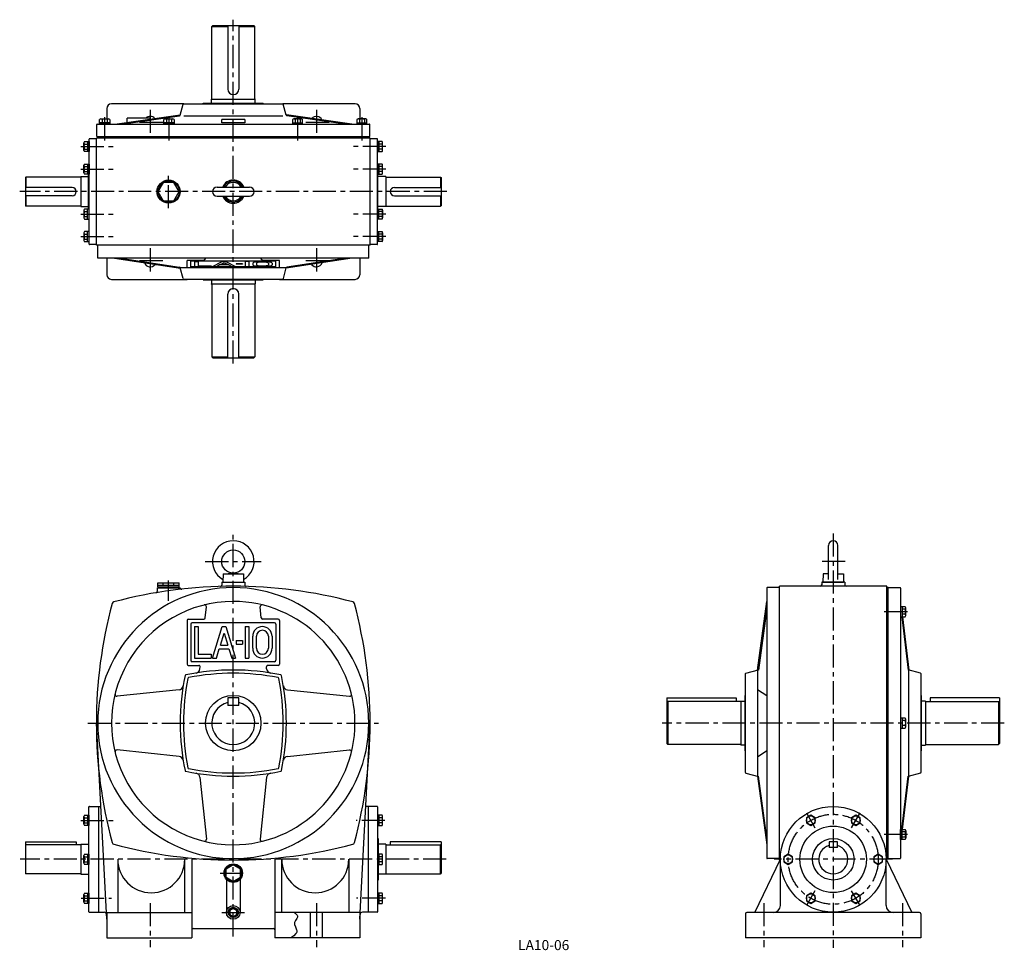
# Model space of a CAD drawing. Extents: x 212 to 2344, y 32 to 2047.
import ezdxf

# ---------------------------------------------------------------- set-up
doc = ezdxf.new("R2010")
doc.units = 0
doc.header["$LTSCALE"] = 20
doc.header["$MEASUREMENT"] = 0
doc.linetypes.add('CENTER', pattern=[2, 1.25, -0.25, 0.25, -0.25])
for name, color, linetype in [('2', 4, 'CONTINUOUS'), ('3', 2, 'CONTINUOUS'), ('4', 3, 'CONTINUOUS'), ('L-CENTER', 1, 'CENTER')]:
    doc.layers.add(name, color=color, linetype=linetype)
doc.styles.add('KANJI', font='TXT', dxfattribs={"bigfont": 'BIGFONT'})

msp = doc.modelspace()

# ---------------------------------------------------------------- linework, layer by layer
at = {"layer": '2'}
msp.add_circle((674.6, 113.8), 10, dxfattribs=at)
at = {"layer": '4'}
for p, q in [((628.1, 2033), (630.1, 2035)), ((628.1, 2033), (662.6, 2033)), ((628.1, 1876), (628.1, 2033)), ((630.1, 2035), (719.1, 2035)), ((662.6, 2035), (662.6, 1897)), ((686.6, 2035), (686.6, 1897)), ((686.6, 2033), (721.1, 2033)), ((721.1, 2033), (719.1, 2035)), ((721.1, 1876), (721.1, 2033)), ((400.6, 1855), (400.6, 1832.3)), ((566.6, 1865), (410.6, 1865)), ((559.9, 1840.6), (566.4, 1864.6)), ((567.4, 1865.3), (781.8, 1865.3)), ((609.6, 1865.3), (609.6, 1866.3)), ((609.6, 1866.3), (739.6, 1866.3)), ((627.1, 1866.3), (627.1, 1875)), ((627.1, 1875), (627.1, 1875)), ((627.1, 1875), (722.1, 1875)), ((722.1, 1866.3), (722.1, 1875)), ((722.1, 1875), (722.1, 1875)), ((739.6, 1865.3), (739.6, 1866.3)), ((938.6, 1865), (782.5, 1865)), ((789.2, 1840.6), (782.8, 1864.6)), ((948.6, 1855), (948.6, 1832.3)), ((418, 1821.3), (559.3, 1841.3)), ((432.3, 1821.3), (558.3, 1839.2)), ((444.6, 1825.1), (444.6, 1834.3)), ((494.6, 1834.3), (444.6, 1834.3)), ((494.6, 1832.2), (494.6, 1834.3)), ((567.4, 1839.3), (781.8, 1839.3)), ((931.2, 1821.3), (789.9, 1841.3)), ((916.9, 1821.3), (790.9, 1839.2)), ((379.1, 1794.3), (379.1, 1820.3)), ((380.1, 1821.3), (969.1, 1821.3)), ((385.1, 1821.3), (385.1, 1831.2)), ((407.1, 1824.3), (385.1, 1824.3)), ((407.1, 1821.3), (385.1, 1821.3)), ((387.9, 1832.3), (404.3, 1832.3)), ((390.6, 1831.2), (390.6, 1824.3)), ((401.6, 1831.2), (401.6, 1824.3)), ((407.1, 1831.2), (407.1, 1821.3)), ((524.4, 1821.3), (524.4, 1831.2)), ((546.3, 1824.3), (524.4, 1824.3)), ((546.3, 1821.3), (524.4, 1821.3)), ((527.1, 1832.3), (543.6, 1832.3)), ((529.9, 1831.2), (529.9, 1824.3)), ((540.8, 1831.2), (540.8, 1824.3)), ((546.3, 1831.2), (546.3, 1821.3)), ((649.6, 1823.7), (649.6, 1831.3)), ((699.6, 1831.3), (649.6, 1831.3)), ((649.6, 1830.8), (649.6, 1830.8)), ((699.6, 1823.7), (649.6, 1823.7)), ((699.6, 1831.3), (699.6, 1823.7)), ((802.9, 1831.2), (802.9, 1821.3)), ((802.9, 1824.3), (824.8, 1824.3)), ((802.9, 1821.3), (824.8, 1821.3)), ((822.1, 1832.3), (805.6, 1832.3)), ((808.4, 1831.2), (808.4, 1824.3)), ((819.3, 1831.2), (819.3, 1824.3)), ((824.8, 1821.3), (824.8, 1831.2)), ((942.1, 1831.2), (942.1, 1821.3)), ((942.1, 1824.3), (964.1, 1824.3)), ((942.1, 1821.3), (964.1, 1821.3)), ((961.3, 1832.3), (944.9, 1832.3)), ((947.6, 1831.2), (947.6, 1824.3)), ((958.6, 1831.2), (958.6, 1824.3)), ((964.1, 1821.3), (964.1, 1831.2)), ((970.1, 1794.3), (970.1, 1820.3)), ((378.1, 1559), (378.1, 1791)), ((971.1, 1791), (378.1, 1791)), ((379.1, 1794.3), (970.1, 1794.3)), ((381.1, 1791), (381.1, 1794)), ((968.1, 1794), (381.1, 1794)), ((674.6, 1794.3), (674.6, 1794.3)), ((674.6, 1794.3), (674.6, 1794.3)), ((968.1, 1791), (968.1, 1794)), ((971.1, 1559), (971.1, 1791)), ((351.3, 1764.3), (351.3, 1780.8)), ((352.4, 1783.5), (362.3, 1783.5)), ((352.4, 1778), (359.3, 1778)), ((359.3, 1783.5), (359.3, 1761.6)), ((362.3, 1561.5), (362.3, 1788.5)), ((362.3, 1783.5), (362.3, 1761.6)), ((378.1, 1789.5), (363.3, 1789.5)), ((985.9, 1789.5), (971.1, 1789.5)), ((986.9, 1561.5), (986.9, 1788.5)), ((986.9, 1783.5), (986.9, 1761.6)), ((996.7, 1783.5), (986.9, 1783.5)), ((989.9, 1783.5), (989.9, 1761.6)), ((996.7, 1778), (989.9, 1778)), ((997.9, 1764.3), (997.9, 1780.8)), ((352.4, 1767.1), (359.3, 1767.1)), ((362.3, 1761.6), (352.4, 1761.6)), ((986.9, 1761.6), (996.7, 1761.6)), ((996.7, 1767.1), (989.9, 1767.1)), ((351.3, 1715.6), (351.3, 1732)), ((352.4, 1734.8), (362.3, 1734.8)), ((352.4, 1729.3), (359.3, 1729.3)), ((359.3, 1734.8), (359.3, 1712.8)), ((362.3, 1734.8), (362.3, 1712.8)), ((996.7, 1734.8), (986.9, 1734.8)), ((986.9, 1734.8), (986.9, 1712.8)), ((989.9, 1734.8), (989.9, 1712.8)), ((996.7, 1729.3), (989.9, 1729.3)), ((997.9, 1715.6), (997.9, 1732)), ((225.6, 1706.5), (224.6, 1705.5)), ((343.6, 1706.5), (225.6, 1706.5)), ((225.6, 1706.5), (225.6, 1684)), ((344.6, 1707.5), (344.6, 1642.5)), ((344.6, 1707.5), (361.3, 1707.5)), ((352.4, 1718.3), (359.3, 1718.3)), ((362.3, 1712.8), (352.4, 1712.8)), ((361.3, 1637.3), (361.3, 1712.8)), ((986.9, 1712.8), (996.7, 1712.8)), ((987.9, 1637.3), (987.9, 1712.8)), ((1004.6, 1707.5), (987.9, 1707.5)), ((996.7, 1718.3), (989.9, 1718.3)), ((1004.6, 1707.5), (1004.6, 1642.5)), ((1005.6, 1706.5), (1123.6, 1706.5)), ((1123.6, 1706.5), (1124.6, 1705.5)), ((1123.6, 1706.5), (1123.6, 1684)), ((224.6, 1705.5), (224.6, 1644.5)), ((639.6, 1685), (709.6, 1685)), ((1124.6, 1705.5), (1124.6, 1644.5)), ((325.6, 1684), (224.6, 1684)), ((325.6, 1666), (224.6, 1666)), ((225.6, 1666), (225.6, 1643.5)), ((639.6, 1665), (709.6, 1665)), ((1023.6, 1684), (1124.6, 1684)), ((1023.6, 1666), (1124.6, 1666)), ((1123.6, 1666), (1123.6, 1643.5)), ((225.6, 1643.5), (224.6, 1644.5)), ((343.6, 1643.5), (225.6, 1643.5)), ((344.6, 1642.5), (361.3, 1642.5)), ((1004.6, 1642.5), (987.9, 1642.5)), ((1005.6, 1643.5), (1123.6, 1643.5)), ((1123.6, 1643.5), (1124.6, 1644.5)), ((351.3, 1634.5), (351.3, 1618.1)), ((362.3, 1637.3), (352.4, 1637.3)), ((352.4, 1631.8), (359.3, 1631.8)), ((352.4, 1620.8), (359.3, 1620.8)), ((359.3, 1615.3), (359.3, 1637.3)), ((362.3, 1615.3), (362.3, 1637.3)), ((986.9, 1637.3), (996.7, 1637.3)), ((986.9, 1615.3), (986.9, 1637.3)), ((989.9, 1615.3), (989.9, 1637.3)), ((996.7, 1631.8), (989.9, 1631.8)), ((996.7, 1620.8), (989.9, 1620.8)), ((997.9, 1634.5), (997.9, 1618.1)), ((352.4, 1615.3), (362.3, 1615.3)), ((996.7, 1615.3), (986.9, 1615.3)), ((351.3, 1585.8), (351.3, 1569.3)), ((362.3, 1588.5), (352.4, 1588.5)), ((352.4, 1583), (359.3, 1583)), ((359.3, 1566.6), (359.3, 1588.5)), ((362.3, 1566.6), (362.3, 1588.5)), ((986.9, 1566.6), (986.9, 1588.5)), ((986.9, 1588.5), (996.7, 1588.5)), ((989.9, 1566.6), (989.9, 1588.5)), ((996.7, 1583), (989.9, 1583)), ((997.9, 1585.8), (997.9, 1569.3)), ((352.4, 1572.1), (359.3, 1572.1)), ((352.4, 1566.6), (362.3, 1566.6)), ((378.1, 1560.5), (363.3, 1560.5)), ((971.1, 1559), (378.1, 1559)), ((381.1, 1531), (381.1, 1559)), ((968.1, 1531), (968.1, 1559)), ((985.9, 1560.5), (971.1, 1560.5)), ((996.7, 1566.6), (986.9, 1566.6)), ((996.7, 1572.1), (989.9, 1572.1)), ((968.1, 1531), (381.1, 1531)), ((400.6, 1531), (400.6, 1495)), ((417.4, 1531), (560.2, 1508.9)), ((430.5, 1531), (558.3, 1511.2)), ((574.6, 1511), (574.6, 1525.9)), ((611.6, 1525.9), (574.6, 1525.9)), ((582.6, 1511.8), (582.6, 1524.7)), ((766.6, 1524.7), (582.6, 1524.7)), ((590.6, 1523.4), (590.6, 1513)), ((590.6, 1523.4), (598.6, 1523.4)), ((598.6, 1523.4), (598.6, 1514.2)), ((598.6, 1514.2), (626.6, 1514.2)), ((611.6, 1525.9), (615.1, 1531)), ((626.6, 1514.2), (626.6, 1513)), ((629.6, 1513), (650.6, 1523.4)), ((638, 1513), (644.1, 1516.1)), ((665, 1516.1), (644.1, 1516.1)), ((646.6, 1517.3), (654.6, 1521.3)), ((662.6, 1517.3), (646.6, 1517.3)), ((658.6, 1523.4), (650.6, 1523.4)), ((654.6, 1521.3), (662.6, 1517.3)), ((658.6, 1523.4), (679.6, 1513)), ((665, 1516.1), (671.2, 1513)), ((680.6, 1518.8), (680.6, 1517.6)), ((694.6, 1518.8), (680.6, 1518.8)), ((694.6, 1517.6), (680.6, 1517.6)), ((694.6, 1518.8), (694.6, 1517.6)), ((708.6, 1523.4), (700.6, 1523.4)), ((700.6, 1523.4), (700.6, 1513)), ((708.6, 1523.4), (708.6, 1513)), ((716.6, 1520.2), (716.6, 1516.2)), ((724.6, 1520.2), (724.6, 1516.2)), ((737.6, 1525.9), (734.1, 1531)), ((774.6, 1525.9), (737.6, 1525.9)), ((750.6, 1520.2), (750.6, 1516.2)), ((758.6, 1520.2), (758.6, 1516.2)), ((766.6, 1511.8), (766.6, 1524.7)), ((774.6, 1511), (774.6, 1525.9)), ((931.8, 1531), (789, 1508.9)), ((918.7, 1531), (790.9, 1511.2)), ((948.6, 1531), (948.6, 1495)), ((558.9, 1511), (790.3, 1511)), ((566.2, 1486.5), (559.9, 1509.8)), ((766.6, 1511.8), (582.6, 1511.8)), ((590.6, 1513), (626.6, 1513)), ((629.6, 1513), (638, 1513)), ((671.2, 1513), (679.6, 1513)), ((700.6, 1513), (708.6, 1513)), ((783, 1486.5), (789.2, 1509.8)), ((410.6, 1485), (574.6, 1485)), ((781.8, 1485), (567.4, 1485)), ((609.6, 1485), (609.6, 1484)), ((609.6, 1484), (739.6, 1484)), ((627.1, 1484), (627.1, 1475)), ((627.1, 1475), (722.1, 1475)), ((627.1, 1475), (627.1, 1475)), ((628.1, 1474), (628.1, 1317)), ((721.1, 1474), (721.1, 1317)), ((722.1, 1484), (722.1, 1475)), ((722.1, 1475), (722.1, 1475)), ((739.6, 1485), (739.6, 1484)), ((774.6, 1485), (938.6, 1485)), ((662.6, 1315), (662.6, 1453)), ((686.6, 1315), (686.6, 1453)), ((628.1, 1317), (662.6, 1317)), ((628.1, 1317), (630.1, 1315)), ((630.1, 1315), (719.1, 1315)), ((686.6, 1317), (721.1, 1317)), ((721.1, 1317), (719.1, 1315)), ((1963.7, 834.9), (1963.7, 908.8)), ((1983.7, 835.1), (1983.7, 908.8)), ((652.7, 846.8), (652.1, 828.8)), ((652.7, 846.8), (674.6, 848.8)), ((652.7, 846.8), (696.5, 846.8)), ((674.6, 848.8), (696.5, 846.8)), ((696.5, 846.8), (697.1, 828.8)), ((1951.9, 846.8), (1951.2, 828.8)), ((1963.7, 847.9), (1951.9, 846.8)), ((1963.7, 846.8), (1951.9, 846.8)), ((1983.7, 847.9), (1995.6, 846.8)), ((1983.7, 846.8), (1995.6, 846.8)), ((1995.6, 846.8), (1996.2, 828.8)), ((509.6, 816.8), (509.6, 809.1)), ((509.6, 816.8), (559.6, 816.8)), ((511.6, 827.8), (557.6, 827.8)), ((511.6, 818.8), (511.6, 827.8)), ((511.6, 822.8), (557.6, 822.8)), ((511.6, 818.8), (557.6, 818.8)), ((512.6, 818.8), (512.6, 816.8)), ((512.6, 816.8), (556.6, 816.8)), ((523.1, 822.8), (523.1, 827.8)), ((546.1, 822.8), (546.1, 827.8)), ((556.6, 818.8), (556.6, 816.8)), ((557.6, 818.8), (557.6, 827.8)), ((649.6, 828.8), (649.6, 822.9)), ((649.6, 828.8), (699.6, 828.8)), ((652.1, 828.8), (697.1, 828.8)), ((699.6, 828.8), (699.6, 822.9)), ((1829.7, 816.3), (1829.7, 231.3)), ((1857.7, 817.3), (1830.7, 817.3)), ((2089.7, 820.3), (1857.7, 820.3)), ((1857.7, 227.3), (1857.7, 820.3)), ((1948.7, 828.8), (1948.7, 823.3)), ((1998.7, 828.8), (1948.7, 828.8)), ((1951.2, 828.8), (1996.2, 828.8)), ((1998.7, 828.8), (1998.7, 823.3)), ((2089.7, 225.3), (2089.7, 820.3)), ((2092.7, 817.3), (2089.7, 817.3)), ((2092.7, 817.3), (2118.7, 817.3)), ((2092.7, 230.3), (2092.7, 817.3)), ((2119.7, 816.3), (2119.7, 231.3)), ((614, 751.5), (616.5, 775.3)), ((735.2, 751.5), (732.7, 775.3)), ((1809.7, 638.8), (1829.7, 787.3)), ((1829.7, 772.3), (1811.7, 638.5)), ((2129.6, 775.9), (2119.7, 775.9)), ((2119.7, 775.9), (2119.7, 754)), ((2122.7, 775.9), (2122.7, 754)), ((2129.6, 770.5), (2122.7, 770.5)), ((2130.7, 756.7), (2130.7, 773.2)), ((577.6, 748.8), (611, 748.8)), ((771.6, 748.8), (738.2, 748.8)), ((2119.7, 754), (2129.6, 754)), ((2122, 754), (2135.8, 638.5)), ((2129.6, 759.5), (2122.7, 759.5)), ((2124, 754), (2137.7, 638.8)), ((574.6, 745.8), (574.6, 651.8)), ((582.6, 737.8), (582.6, 659.8)), ((763.6, 740.8), (585.6, 740.8)), ((590.6, 732.8), (590.6, 664.8)), ((590.6, 732.8), (598.6, 732.8)), ((598.6, 732.8), (598.6, 672.8)), ((629.6, 664.8), (650.6, 732.8)), ((650.6, 732.8), (658.6, 732.8)), ((658.6, 732.8), (679.6, 664.8)), ((700.6, 732.8), (708.6, 732.8)), ((700.6, 732.8), (700.6, 664.8)), ((708.6, 732.8), (708.6, 664.8)), ((766.6, 737.8), (766.6, 659.8)), ((774.6, 745.8), (774.6, 651.8)), ((646.6, 692.8), (654.6, 718.6)), ((654.6, 718.6), (662.6, 692.8)), ((716.6, 685.8), (716.6, 711.8)), ((724.6, 685.8), (724.6, 711.8)), ((750.6, 711.8), (750.6, 685.8)), ((758.6, 711.8), (758.6, 685.8)), ((638, 664.8), (644.1, 684.8)), ((644.1, 684.8), (665, 684.8)), ((646.6, 692.8), (662.6, 692.8)), ((665, 684.8), (671.2, 664.8)), ((680.6, 702.8), (680.6, 694.8)), ((680.6, 702.8), (694.6, 702.8)), ((680.6, 694.8), (694.6, 694.8)), ((694.6, 702.8), (694.6, 694.8)), ((590.6, 664.8), (626.6, 664.8)), ((598.6, 672.8), (626.6, 672.8)), ((626.6, 672.8), (626.6, 664.8)), ((629.6, 664.8), (638, 664.8)), ((671.2, 664.8), (679.6, 664.8)), ((700.6, 664.8), (708.6, 664.8)), ((577.6, 648.8), (599.9, 648.8)), ((763.6, 656.8), (585.6, 656.8)), ((602.4, 641.1), (602.9, 645.5)), ((746.8, 641.1), (746.3, 645.5)), ((771.6, 648.8), (749.3, 648.8)), ((1783.7, 416.6), (1783.7, 631)), ((1784.5, 632), (1811.8, 639.3)), ((1809.7, 638.8), (1809.7, 408.8)), ((2163, 632), (2135.7, 639.3)), ((2137.7, 408.8), (2137.7, 638.8)), ((2163.7, 631), (2163.7, 416.6)), ((557.3, 596), (423, 581.9)), ((686.6, 578.3), (662.6, 578.3)), ((662.6, 578.3), (662.6, 562.3)), ((686.6, 562.3), (686.6, 578.3)), ((791.9, 596), (926.1, 581.9)), ((1613.7, 578.3), (1763.7, 578.3)), ((1613.7, 578.3), (1613.7, 479.3)), ((1763.7, 578.3), (1763.7, 570.3)), ((1782.7, 463.8), (1782.7, 583.8)), ((1783.7, 583.8), (1782.7, 583.8)), ((1809.7, 596.8), (1829.7, 583.3)), ((2163.7, 583.8), (2164.7, 583.8)), ((2164.7, 463.8), (2164.7, 583.8)), ((2183.7, 578.3), (2183.7, 570.3)), ((2333.7, 578.3), (2183.7, 578.3)), ((2333.7, 578.3), (2333.7, 479.3)), ((686.6, 562.3), (662.6, 562.3)), ((1613.7, 568.3), (1615.7, 570.3)), ((1773.7, 570.3), (1615.7, 570.3)), ((1615.7, 570.3), (1615.7, 477.3)), ((1773.7, 571.3), (1773.7, 476.3)), ((1773.7, 571.3), (1782.7, 571.3)), ((2173.7, 571.3), (2164.7, 571.3)), ((2173.7, 571.3), (2173.7, 476.3)), ((2173.7, 570.3), (2331.7, 570.3)), ((2333.7, 568.3), (2331.7, 570.3)), ((2331.7, 570.3), (2331.7, 477.3)), ((2119.7, 534.8), (2119.7, 512.8)), ((2129.6, 534.8), (2119.7, 534.8)), ((2122.7, 534.8), (2122.7, 512.8)), ((400.6, 98.8), (378.1, 523.8)), ((948.6, 98.8), (971.1, 523.8)), ((2119.7, 512.8), (2129.6, 512.8)), ((2129.6, 529.3), (2122.7, 529.3)), ((2129.6, 518.3), (2122.7, 518.3)), ((2130.7, 515.6), (2130.7, 532)), ((1615.7, 477.3), (1613.7, 479.3)), ((1773.7, 477.3), (1615.7, 477.3)), ((1782.7, 476.3), (1773.7, 476.3)), ((2164.7, 476.3), (2173.7, 476.3)), ((2173.7, 477.3), (2331.7, 477.3)), ((2331.7, 477.3), (2333.7, 479.3)), ((557.3, 451.6), (423, 465.7)), ((791.9, 451.6), (926.1, 465.7)), ((1783.7, 463.8), (1782.7, 463.8)), ((1809.7, 450.8), (1829.7, 464.3)), ((2163.7, 463.8), (2164.7, 463.8)), ((602.4, 406.5), (616.5, 272.2)), ((746.8, 406.5), (732.7, 272.2)), ((1784.5, 415.6), (1811.8, 408.2)), ((1809.7, 408.8), (1829.7, 260.3)), ((1829.7, 275.3), (1811.7, 409.1)), ((2122, 293.6), (2135.8, 409.1)), ((2124, 293.6), (2137.7, 408.8)), ((2163, 415.6), (2135.7, 408.2)), ((362.2, 115.3), (362.2, 342.3)), ((363.2, 343.3), (387.6, 343.3)), ((382.6, 343.3), (382.6, 114.3)), ((986, 343.3), (961.5, 343.3)), ((966.6, 343.3), (966.6, 114.3)), ((987, 342.3), (987, 115.3)), ((351.2, 305), (351.2, 321.4)), ((352.3, 324.2), (362.2, 324.2)), ((359.2, 324.2), (359.2, 302.3)), ((362.2, 324.2), (362.2, 302.3)), ((996.8, 324.2), (987, 324.2)), ((987, 324.2), (987, 302.3)), ((990, 324.2), (990, 302.3)), ((998, 305), (998, 321.4)), ((1925, 324.2), (1915.5, 318.7)), ((1934.5, 318.7), (1925, 324.2)), ((2022.5, 324.2), (2013, 318.7)), ((2032, 318.7), (2022.5, 324.2)), ((352.3, 318.7), (359.2, 318.7)), ((352.3, 307.7), (359.2, 307.7)), ((362.2, 302.3), (352.3, 302.3)), ((987, 302.3), (996.8, 302.3)), ((996.8, 318.7), (990, 318.7)), ((996.8, 307.7), (990, 307.7)), ((1915.5, 318.7), (1915.5, 307.7)), ((1915.5, 307.7), (1925, 302.3)), ((1925, 302.3), (1934.5, 307.7)), ((1934.5, 307.7), (1934.5, 318.7)), ((2013, 318.7), (2013, 307.7)), ((2013, 307.7), (2022.5, 302.3)), ((2022.5, 302.3), (2032, 307.7)), ((2032, 307.7), (2032, 318.7)), ((2119.7, 271.6), (2119.7, 293.6)), ((2119.7, 293.6), (2129.6, 293.6)), ((2122.7, 271.6), (2122.7, 293.6)), ((2129.6, 288.1), (2122.7, 288.1)), ((2130.7, 290.8), (2130.7, 274.4)), ((224.6, 266.3), (334.6, 266.3)), ((224.6, 266.3), (224.6, 198.3)), ((224.6, 259.3), (225.6, 260.3)), ((344.6, 260.3), (225.6, 260.3)), ((225.6, 197.3), (225.6, 260.3)), ((334.6, 266.3), (334.6, 260.3)), ((344.6, 261.3), (344.6, 196.3)), ((344.6, 261.3), (361.2, 261.3)), ((361.2, 273.8), (361.2, 239.8)), ((361.2, 273.8), (362.2, 273.8)), ((988, 273.8), (987, 273.8)), ((988, 273.8), (988, 239.8)), ((1004.6, 261.3), (988, 261.3)), ((1004.6, 261.3), (1004.6, 196.3)), ((1004.6, 260.3), (1123.6, 260.3)), ((1014.6, 266.3), (1014.6, 260.3)), ((1124.6, 266.3), (1014.6, 266.3)), ((1124.6, 259.3), (1123.6, 260.3)), ((1123.6, 197.3), (1123.6, 260.3)), ((1124.6, 266.3), (1124.6, 198.3)), ((1982.7, 266.3), (1964.7, 266.3)), ((1964.7, 266.3), (1964.7, 254.3)), ((1982.7, 254.3), (1982.7, 266.3)), ((2129.6, 271.6), (2119.7, 271.6)), ((2129.6, 277.1), (2122.7, 277.1)), ((351.2, 220.6), (351.2, 237)), ((352.3, 239.8), (362.2, 239.8)), ((359.2, 239.8), (359.2, 217.8)), ((362.2, 239.8), (362.2, 217.8)), ((987, 239.8), (987, 217.8)), ((996.8, 239.8), (987, 239.8)), ((990, 239.8), (990, 217.8)), ((998, 220.6), (998, 237)), ((1876.2, 239.8), (1866.7, 234.3)), ((1885.7, 234.3), (1876.2, 239.8)), ((1982.7, 254.3), (1964.7, 254.3)), ((2071.2, 239.8), (2061.7, 234.3)), ((2080.7, 234.3), (2071.2, 239.8)), ((352.3, 234.3), (359.2, 234.3)), ((352.3, 223.3), (359.2, 223.3)), ((362.2, 217.8), (352.3, 217.8)), ((361.2, 217.8), (361.2, 183.8)), ((424.6, 228.8), (424.6, 113.8)), ((569.6, 113.8), (569.6, 228.8)), ((584.6, 228.8), (584.6, 58.8)), ((674.6, 216.8), (659, 207.8)), ((690.2, 207.8), (674.6, 216.8)), ((764.6, 228.8), (764.6, 58.8)), ((779.6, 113.8), (779.6, 228.8)), ((924.6, 228.8), (924.6, 113.8)), ((987, 217.8), (996.8, 217.8)), ((988, 217.8), (988, 183.8)), ((996.8, 234.3), (990, 234.3)), ((996.8, 223.3), (990, 223.3)), ((1803.7, 113.8), (1859.2, 228.8)), ((1857.7, 230.3), (1830.7, 230.3)), ((1859.3, 227.3), (1857.7, 227.3)), ((1859.2, 128.8), (1859.2, 228.8)), ((1866.7, 234.3), (1866.7, 223.3)), ((1866.7, 223.3), (1876.2, 217.8)), ((1876.2, 217.8), (1885.7, 223.3)), ((1885.7, 223.3), (1885.7, 234.3)), ((2061.7, 234.3), (2061.7, 223.3)), ((2061.7, 223.3), (2071.2, 217.8)), ((2071.2, 217.8), (2080.7, 223.3)), ((2080.7, 223.3), (2080.7, 234.3)), ((2088.2, 228.8), (2143.7, 113.8)), ((2088.2, 128.8), (2088.2, 228.8)), ((2089.7, 230.3), (2092.7, 230.3)), ((2092.7, 230.3), (2118.7, 230.3)), ((225.6, 197.3), (224.6, 198.3)), ((344.6, 197.3), (225.6, 197.3)), ((344.6, 196.3), (361.2, 196.3)), ((659, 189.8), (659, 207.8)), ((690.2, 189.8), (690.2, 207.8)), ((1004.6, 196.3), (988, 196.3)), ((1004.6, 197.3), (1123.6, 197.3)), ((1123.6, 197.3), (1124.6, 198.3)), ((361.2, 183.8), (362.2, 183.8)), ((659, 189.8), (674.6, 180.8)), ((659.6, 185.6), (659.6, 113.8)), ((674.6, 180.8), (690.2, 189.8)), ((689.6, 185.6), (689.6, 113.8)), ((988, 183.8), (987, 183.8)), ((351.2, 136.1), (351.2, 152.6)), ((352.3, 155.3), (362.2, 155.3)), ((352.3, 149.8), (359.2, 149.8)), ((359.2, 155.3), (359.2, 133.4)), ((362.2, 155.3), (362.2, 133.4)), ((996.8, 155.3), (987, 155.3)), ((987, 155.3), (987, 133.4)), ((990, 155.3), (990, 133.4)), ((996.8, 149.8), (990, 149.8)), ((998, 136.1), (998, 152.6)), ((1925, 155.3), (1915.5, 149.8)), ((1915.5, 149.8), (1915.5, 138.9)), ((1934.5, 149.8), (1925, 155.3)), ((1934.5, 138.9), (1934.5, 149.8)), ((2022.5, 155.3), (2013, 149.8)), ((2013, 149.8), (2013, 138.9)), ((2032, 149.8), (2022.5, 155.3)), ((2032, 138.9), (2032, 149.8)), ((352.3, 138.9), (359.2, 138.9)), ((362.2, 133.4), (352.3, 133.4)), ((987, 133.4), (996.8, 133.4)), ((996.8, 138.9), (990, 138.9)), ((1915.5, 138.9), (1925, 133.4)), ((1925, 133.4), (1934.5, 138.9)), ((2013, 138.9), (2022.5, 133.4)), ((2022.5, 133.4), (2032, 138.9)), ((363.2, 114.3), (395, 114.3)), ((400.6, 113.8), (400.6, 58.8)), ((400.6, 113.8), (584.6, 113.8)), ((948.6, 113.8), (764.6, 113.8)), ((841.6, 58.8), (841.6, 113.8)), ((867.6, 58.8), (867.6, 113.8)), ((948.6, 113.8), (948.6, 58.8)), ((986, 114.3), (954.1, 114.3)), ((1783.7, 110.8), (1783.7, 58.8)), ((2160.7, 113.8), (1786.7, 113.8)), ((2163.7, 110.8), (2163.7, 58.8)), ((587.6, 78.8), (761.6, 78.8)), ((400.6, 58.8), (584.6, 58.8)), ((948.6, 58.8), (764.6, 58.8)), ((2163.7, 58.8), (1783.7, 58.8))]:
    msp.add_line(p, q, dxfattribs=at)
at = {"layer": '4', "color": 3}
for p, q in [((674.6, 122.6), (666.9, 118.2)), ((666.9, 118.2), (666.9, 109.4)), ((666.9, 109.4), (674.6, 104.9)), ((674.6, 122.6), (682.2, 118.2)), ((674.6, 104.9), (682.2, 109.4)), ((682.2, 109.4), (682.2, 118.2))]:
    msp.add_line(p, q, dxfattribs=at)
at = {"layer": '4'}
msp.add_lwpolyline([(557.6, 1675), (546.1, 1695), (523.1, 1695), (511.6, 1675), (523.1, 1655.1), (546.1, 1655.1)], close=True, dxfattribs=at)
at = {"layer": '4', "color": 3}
msp.add_lwpolyline([(807, 113.5), (808.1, 112.5), (809.3, 111.6), (810.4, 110.6), (813, 107.6), (813.5, 106.6), (813.9, 105.6), (814, 104.6), (813.8, 103.3), (813.3, 102), (812.5, 100.6), (809.6, 96.4), (808.6, 95), (807.9, 93.5), (807.3, 92), (807.1, 90.5), (807.1, 88.9), (807.4, 87.3), (809.1, 82.6), (811.1, 77.9), (811.7, 76.4), (812, 74.9), (812.2, 73.5), (812, 71.6), (811.3, 69.8), (810.3, 68.1), (805.7, 63.2), (803.7, 61.7), (801.7, 60.1), (799.5, 58.6)], dxfattribs=at)
at = {"layer": '4'}
for centre, radius in [((534.6, 1675), 25), ((534.6, 1675), 23), ((674.6, 873.8), 25), ((674.6, 523.8), 60), ((1973.7, 228.8), 114.5), ((1925, 313.2), 9.5), ((2022.5, 313.2), 9.5), ((1973.7, 228.8), 72), ((1973.7, 228.8), 45), ((1876.2, 228.8), 9.5), ((2071.2, 228.8), 9.5), ((674.6, 198.8), 20), ((674.6, 198.8), 18), ((1925, 144.3), 9.5), ((2022.5, 144.3), 9.5), ((674.6, 113.8), 15), ((674.6, 113.8), 11)]:
    msp.add_circle(centre, radius, dxfattribs=at)
for centre, radius, start, end in [((674.6, 1897), 12, 180, 0), ((410.6, 1855), 10, 90, 180), ((567.4, 1864.3), 1, 90, 164.9315), ((627.1, 1876), 1, 270, 0), ((722.1, 1876), 1, 180, 270), ((781.8, 1864.3), 1, 15.0685, 90), ((938.6, 1855), 10, 0, 90), ((494.6, 1825), 13, 40.9306, 134.3253), ((558, 1841.1), 2, 278.0491, 344.9315), ((791.2, 1841.1), 2, 195.0685, 261.9509), ((854.6, 1825), 13, 24.8325, 139.0694), ((380.1, 1820.3), 1, 90, 180), ((387.9, 1828.5), 3.88, 44.9559, 135.0441), ((396.1, 1818.6), 13.8, 66.5734, 113.4266), ((404.3, 1828.5), 3.88, 44.9559, 135.0441), ((527.1, 1828.5), 3.88, 44.9559, 135.0441), ((535.3, 1818.6), 13.8, 66.5734, 113.4266), ((543.6, 1828.5), 3.88, 44.9559, 135.0441), ((805.6, 1828.5), 3.88, 44.9559, 135.0441), ((813.8, 1818.6), 13.8, 66.5734, 113.4266), ((822.1, 1828.5), 3.88, 44.9559, 135.0441), ((944.9, 1828.5), 3.88, 44.9559, 135.0441), ((953.1, 1818.6), 13.8, 66.5734, 113.4266), ((961.3, 1828.5), 3.88, 44.9559, 135.0441), ((969.1, 1820.3), 1, 0, 90), ((355.2, 1780.8), 3.88, 134.9559, 225.0441), ((365.1, 1772.5), 13.8, 156.5734, 203.4266), ((363.3, 1788.5), 1, 90, 180), ((985.9, 1788.5), 1, 0, 90), ((994, 1780.8), 3.88, 314.9559, 45.0441), ((984.1, 1772.5), 13.8, 336.5734, 23.4266), ((355.2, 1764.3), 3.88, 134.9559, 225.0441), ((994, 1764.3), 3.88, 314.9559, 45.0441), ((355.2, 1732), 3.88, 134.9559, 225.0441), ((365.1, 1723.8), 13.8, 156.5734, 203.4266), ((994, 1732), 3.88, 314.9559, 45.0441), ((984.1, 1723.8), 13.8, 336.5734, 23.4266), ((343.6, 1707.5), 1, 270, 0), ((355.2, 1715.6), 3.88, 134.9559, 225.0441), ((994, 1715.6), 3.88, 314.9559, 45.0441), ((1005.6, 1707.5), 1, 180, 270), ((639.6, 1675), 10, 90, 270), ((674.6, 1675), 25, 23.5782, 156.4218), ((674.6, 1675), 22.5, 26.3878, 153.6122), ((674.6, 1675), 20, 30, 150), ((709.6, 1675), 10, 270, 90), ((325.6, 1675), 9, 270, 90), ((674.6, 1675), 25, 203.5782, 336.4218), ((674.6, 1675), 22.5, 206.3878, 333.6122), ((674.6, 1675), 20, 210, 330), ((1023.6, 1675), 9, 90, 270), ((343.6, 1642.5), 1, 0, 90), ((1005.6, 1642.5), 1, 90, 180), ((355.2, 1634.5), 3.88, 134.9559, 225.0441), ((365.1, 1626.3), 13.8, 156.5734, 203.4266), ((355.2, 1618.1), 3.88, 134.9559, 225.0441), ((994, 1634.5), 3.88, 314.9559, 45.0441), ((984.1, 1626.3), 13.8, 336.5734, 23.4266), ((994, 1618.1), 3.88, 314.9559, 45.0441), ((355.2, 1585.8), 3.88, 134.9559, 225.0441), ((365.1, 1577.5), 13.8, 156.5734, 203.4266), ((994, 1585.8), 3.88, 314.9559, 45.0441), ((984.1, 1577.5), 13.8, 336.5734, 23.4266), ((355.2, 1569.3), 3.88, 134.9559, 225.0441), ((363.3, 1561.5), 1, 180, 270), ((985.9, 1561.5), 1, 270, 0), ((994, 1569.3), 3.88, 314.9559, 45.0441), ((494.6, 1525), 13, 198.119, 324.2728), ((854.6, 1525), 13, 215.7272, 341.881), ((410.6, 1495), 10, 180, 270), ((558, 1509.3), 2, 15.0685, 81.1959), ((791.2, 1509.3), 2, 98.8041, 164.9315), ((938.6, 1495), 10, 270, 0), ((568.1, 1487), 2, 195.0685, 270), ((627.1, 1474), 1, 0, 90), ((722.1, 1474), 1, 90, 180), ((781.1, 1487), 2, 270, 344.9315), ((674.6, 1453), 12, 0, 180), ((674.6, 873.8), 45, 299.6975, 240.3032), ((1973.7, 908.8), 10, 0, 180), ((674.6, 523.8), 293.5, 90, 270), ((674.6, -179.7), 1000, 74.9966, 105.0035), ((562.6, 817), 3, 180, 276.4107), ((646.6, 822.9), 3, 271.5996, 0), ((674.6, 523.8), 293.5, 270.0003, 90), ((702.6, 822.9), 3, 180, 268.4004), ((1830.7, 816.3), 1, 90, 180), ((1945.7, 823.3), 3, 270, 0), ((2001.7, 823.3), 3, 180, 270), ((2118.7, 816.3), 1, 0, 90), ((506.6, 809.1), 3, 279.6417, 0), ((1378.1, 523.8), 1000, 164.9969, 180.0001), ((674.6, 523.8), 263.5, 90, 270.0001), ((417, 781.4), 5, 105.0039, 164.9961), ((612.5, 775.8), 4, 354.0014, 103.838), ((674.6, 523.8), 263.5, 270.0003, 90), ((736.7, 775.8), 4, 76.162, 185.9986), ((932.2, 781.4), 5, 15.0039, 74.9961), ((-28.9, 523.8), 1000, 0, 15.0033), ((2126.9, 773.2), 3.88, 314.9559, 45.0441), ((2116.9, 765), 13.8, 336.5734, 23.4266), ((577.6, 745.8), 3, 90, 180), ((611, 751.8), 3, 270, 354.0014), ((738.2, 751.8), 3, 185.9986, 270), ((771.6, 745.8), 3, 0, 90), ((2126.9, 756.7), 3.88, 314.9559, 45.0441), ((585.6, 737.8), 3, 90, 180), ((737.6, 711.8), 21, 0, 180), ((763.6, 737.8), 3, 0, 90), ((737.6, 711.8), 13, 0, 180), ((737.6, 685.8), 21, 180, 0), ((737.6, 685.8), 13, 180, 0), ((577.6, 651.8), 3, 180, 270), ((585.6, 659.8), 3, 180, 270), ((592.4, 642.1), 10, 279.2685, 354.0014), ((599.9, 645.8), 3, 354.0014, 90), ((749.3, 645.8), 3, 90, 185.9986), ((756.7, 642.1), 10, 185.9986, 260.7315), ((763.6, 659.8), 3, 270, 0), ((771.6, 651.8), 3, 270, 0), ((1059.6, 523.8), 500, 168.1383, 180.0001), ((1066.6, 523.8), 500, 168.8211, 180.0001), ((572.2, 626.1), 2, 101.8627, 168.1373), ((674.6, 138.8), 500, 78.1381, 101.8619), ((578, 620.3), 2, 101.1851, 168.8149), ((674.6, 131.8), 500, 78.821, 101.1791), ((771.1, 620.3), 2, 11.1851, 78.8149), ((282.6, 523.8), 500, 0, 11.1791), ((777, 626.1), 2, 11.8627, 78.1373), ((289.6, 523.8), 500, 0, 11.8619), ((1784.7, 631), 1, 105.0711, 180), ((2162.7, 631), 1, 0, 74.9289), ((556.2, 605.9), 10, 275.9993, 350.7315), ((564.1, 597.7), 1, 275.9973, 351.5059), ((792.9, 605.9), 10, 189.2685, 264.0007), ((785.1, 597.7), 1, 188.4941, 264.0027), ((422.6, 585.9), 4, 166.1605, 275.998), ((926.6, 585.9), 4, 264.002, 13.8395), ((674.6, 523.8), 46.5, 104.9552, 75.0448), ((2126.9, 532), 3.88, 314.9559, 45.0441), ((1378.1, 523.8), 1000, 180.0001, 195.0032), ((1059.6, 523.8), 500, 180.0001, 191.8617), ((1066.6, 523.8), 500, 180.0001, 191.179), ((282.6, 523.8), 500, 348.8212, 0), ((289.6, 523.8), 500, 348.1385, 0), ((-28.9, 523.8), 1000, 344.9971, 0), ((2116.9, 523.8), 13.8, 336.5734, 23.4266), ((2126.9, 515.6), 3.88, 314.9559, 45.0441), ((422.6, 461.7), 4, 84.002, 193.8395), ((556.2, 441.6), 10, 9.2685, 84.0007), ((564.1, 449.9), 1, 8.4941, 84.0027), ((792.9, 441.6), 10, 95.9993, 170.7315), ((785.1, 449.9), 1, 95.9973, 171.5059), ((926.6, 461.7), 4, 346.1605, 95.998), ((578, 427.2), 2, 191.1851, 258.8149), ((771.1, 427.2), 2, 281.1851, 348.8149), ((572.2, 421.4), 2, 191.8627, 258.1373), ((674.6, 908.8), 500, 258.1382, 281.8621), ((674.6, 915.8), 500, 258.821, 281.1793), ((592.4, 405.4), 10, 5.9993, 80.7315), ((756.7, 405.4), 10, 99.2685, 174.0007), ((777, 421.4), 2, 281.8627, 348.1373), ((1784.7, 416.6), 1, 180, 254.9289), ((2162.7, 416.6), 1, 285.0711, 0), ((363.2, 342.3), 1, 90, 180), ((986, 342.3), 1, 0, 90), ((355.1, 321.4), 3.88, 134.9559, 225.0441), ((994.1, 321.4), 3.88, 314.9559, 45.0441), ((365, 313.2), 13.8, 156.5734, 203.4266), ((355.1, 305), 3.88, 134.9559, 225.0441), ((984.2, 313.2), 13.8, 336.5734, 23.4266), ((994.1, 305), 3.88, 314.9559, 45.0441), ((2126.9, 290.8), 3.88, 314.9559, 45.0441), ((2116.9, 282.6), 13.8, 336.5734, 23.4266), ((417, 266.2), 5, 195.0039, 254.9961), ((674.6, 1227.3), 1000, 254.9966, 285.0036), ((612.5, 271.8), 4, 256.1605, 5.998), ((736.7, 271.8), 4, 174.002, 283.8395), ((932.2, 266.2), 5, 285.0039, 344.9961), ((1973.7, 228.8), 31.5, 106.6015, 73.3985), ((2126.9, 274.4), 3.88, 314.9559, 45.0441), ((355.1, 237), 3.88, 134.9559, 225.0441), ((994.1, 237), 3.88, 314.9559, 45.0441), ((365, 228.8), 13.8, 156.5734, 203.4266), ((355.1, 220.6), 3.88, 134.9559, 225.0441), ((497.1, 228.8), 72.5, 180, 0), ((852.1, 228.8), 72.5, 180.0002, 0), ((984.2, 228.8), 13.8, 336.5734, 23.4266), ((994.1, 220.6), 3.88, 314.9559, 45.0441), ((1830.7, 231.3), 1, 180, 270), ((2118.7, 231.3), 1, 270, 0), ((355.1, 152.6), 3.88, 134.9559, 225.0441), ((365, 144.3), 13.8, 156.5734, 203.4266), ((994.1, 152.6), 3.88, 314.9559, 45.0441), ((984.2, 144.3), 13.8, 336.5734, 23.4266), ((355.1, 136.1), 3.88, 134.9559, 225.0441), ((994.1, 136.1), 3.88, 314.9559, 45.0441), ((1844.2, 128.8), 15, 270, 0), ((2103.2, 128.8), 15, 180, 270), ((363.2, 115.3), 1, 180, 270), ((395, 109.3), 5, 3.0313, 90), ((954.1, 109.3), 5, 90, 176.9687), ((986, 115.3), 1, 270, 0), ((1786.7, 110.8), 3, 90, 180), ((2160.7, 110.8), 3, 0, 90), ((587.6, 75.8), 3, 90, 180), ((761.6, 75.8), 3, 0, 90)]:
    msp.add_arc(centre, radius, start, end, dxfattribs=at)
for centre, major_axis, start_param, end_param in [((737.6, 1520.2), (-21, 0), 3.141593, 6.283185), ((737.6, 1516.2), (-21, 0), 0, 3.141593), ((737.6, 1520.2), (-13, 0), 3.141593, 6.283185), ((737.6, 1516.2), (-13, 0), 0, 3.141593)]:
    msp.add_ellipse(centre, major_axis=major_axis, ratio=0.153059, start_param=start_param, end_param=end_param, dxfattribs=at)
at = {"layer": 'L-CENTER', "ltscale": 2}
for p, q in [((674.6, 1302.7), (674.6, 2047.4)), ((396.1, 1835.9), (396.1, 1781.7)), ((494.6, 1852.3), (494.6, 1797.7)), ((535.3, 1835.9), (535.3, 1781.7)), ((813.8, 1835.9), (813.8, 1781.7)), ((854.6, 1852.3), (854.6, 1797.7)), ((953.1, 1835.9), (953.1, 1781.7)), ((521.9, 1825), (467.3, 1825)), ((881.9, 1825), (827.3, 1825)), ((344.3, 1772.5), (416, 1772.5)), ((1004.9, 1772.5), (933.2, 1772.5)), ((344.3, 1723.8), (416, 1723.8)), ((534.6, 1639), (534.6, 1711.1)), ((1004.9, 1723.8), (933.2, 1723.8)), ((1137, 1675), (212.1, 1675)), ((344.3, 1626.3), (416, 1626.3)), ((1004.9, 1626.3), (933.2, 1626.3)), ((344.3, 1577.5), (416, 1577.5)), ((1004.9, 1577.5), (933.2, 1577.5)), ((494.6, 1552.3), (494.6, 1497.7)), ((854.6, 1552.3), (854.6, 1497.7)), ((521.9, 1525), (467.3, 1525)), ((881.9, 1525), (827.3, 1525)), ((674.6, 61.8), (674.6, 934.4)), ((1973.7, 934.4), (1973.7, 36.8)), ((614, 873.8), (735.2, 873.8)), ((1999.6, 873.8), (1947.9, 873.8)), ((534.6, 788.5), (534.6, 832.9)), ((2134.3, 765), (2080.1, 765)), ((359.8, 523.8), (989.4, 523.8)), ((2344.1, 523.8), (1603.4, 523.8)), ((1915.8, 329.2), (1934.2, 297.2)), ((2013.3, 297.2), (2031.7, 329.2)), ((344.2, 313.2), (415.9, 313.2)), ((1002.7, 313.2), (940.6, 313.2)), ((2134.3, 282.6), (2080.1, 282.6)), ((1135.7, 228.8), (213.5, 228.8)), ((2101.9, 228.8), (1845.6, 228.8)), ((646.1, 198.8), (703.1, 198.8)), ((1934.2, 160.3), (1915.8, 128.4)), ((2031.7, 128.4), (2013.3, 160.3)), ((345.1, 144.3), (411.1, 144.3)), ((494.6, 133.8), (494.6, 38.8)), ((854.6, 133.8), (854.6, 38.8)), ((1004, 144.3), (941.4, 144.3)), ((1823.7, 133.8), (1823.7, 38.8)), ((2123.7, 133.8), (2123.7, 38.8)), ((650, 113.8), (699.2, 113.8))]:
    msp.add_line(p, q, dxfattribs=at)
msp.add_circle((1973.7, 228.8), 97.5, dxfattribs=at)

# ---------------------------------------------------------------- texts
at = {"layer": '3', "style": 'KANJI'}
msp.add_text('LA10-06', height=21.86, dxfattribs=at).set_placement((1291.3, 32.1))

doc.saveas('drawing.dxf')
